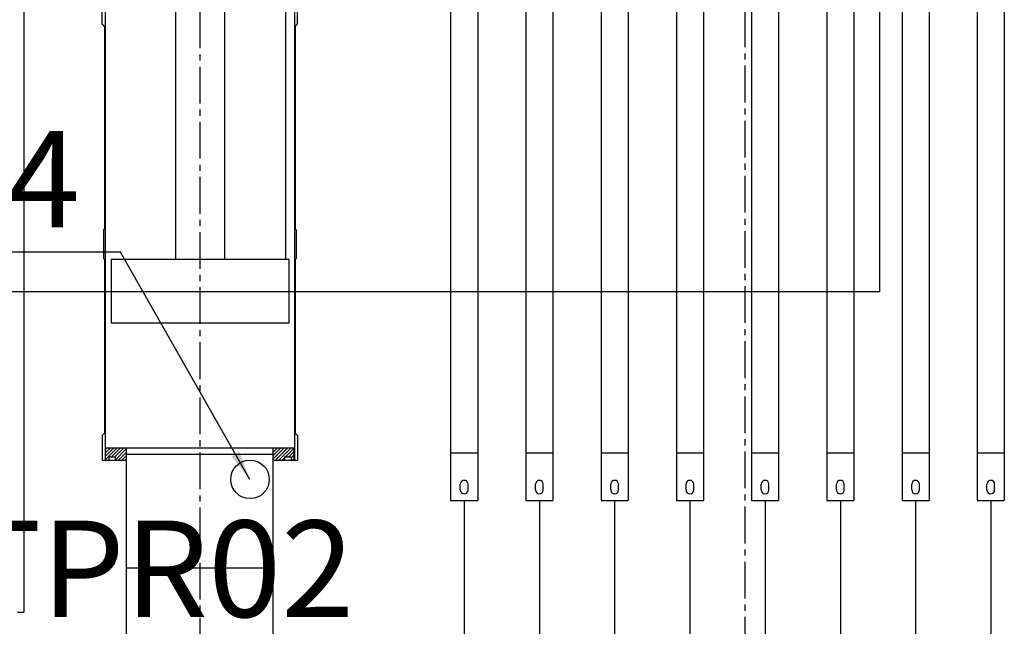
# Model space of a CAD drawing. Extents: x -591 to 5009, y -354 to 3938.
# Drawn here: x 1577 to 2088, y 2904 to 3219 of the extents above; entities that cross this region are included whole.
import ezdxf

# ---------------------------------------------------------------- set-up
doc = ezdxf.new("R2010")
doc.units = 0
doc.header["$MEASUREMENT"] = 0
doc.linetypes.add('CENTER2', pattern=[28.575, 19.05, -3.175, 3.175, -3.175])
doc.layers.get('0').update_dxf_attribs({"linetype": 'CONTINUOUS'})
for name, color, linetype in [('1', 4, 'CONTINUOUS'), ('CENTER', 1, 'CENTER2'), ('DIMENSION', 5, 'CONTINUOUS')]:
    doc.layers.add(name, color=color, linetype=linetype)
doc.styles.get("Standard").update_dxf_attribs({"font": 'ISOCP'})
doc.dimstyles.new('ISO-25_WS', dxfattribs={"dimtxt": 24, "dimasz": 15, "dimexe": 6, "dimexo": 3, "dimgap": 6, "dimtad": 1, "dimdec": 4, "dimdsep": 46, "dimtxsty": 'Standard', "dimcen": 100, "dimadec": 0, "dimazin": 0, "dimtfac": 1, "dimtdec": 4, "dimtmove": 0, "dimatfit": 3, "dimfxl": 1, "dimtolj": 1, "dimtzin": 0, "dimarcsym": 0})

msp = doc.modelspace()

# ---------------------------------------------------------------- hatches: boundary and pattern name
h = msp.add_hatch()
h.set_pattern_fill('ANSI31', color=256, scale=10, style=0)
h.set_pattern_definition([(45, (-2.6873, 256.1989), (-0.8838835, 0.8838835), [])])
h.paths.add_polyline_path([(951.63, 2996.7), (951.63, 2990.38), (951.76, 2990.35), (953.29, 2990.35), (953.29, 2992), (956.59, 2992), (956.59, 2990.35), (962.53, 2990.35), (962.53, 2996.7)])
h.paths.add_polyline_path([(1038.53, 2990.35), (1044.47, 2990.35), (1044.47, 2992), (1047.77, 2992), (1047.77, 2990.35), (1049.42, 2990.35), (1049.42, 2996.7), (1038.53, 2996.7)])
h.paths.add_polyline_path([(1291.59, 2992), (1291.59, 2990.35), (1297.53, 2990.35), (1297.53, 2996.7), (1286.63, 2996.7), (1286.63, 2990.38), (1286.76, 2990.35), (1288.29, 2990.35), (1288.29, 2992)])
h.paths.add_polyline_path([(1373.53, 2996.7), (1373.53, 2990.35), (1379.47, 2990.35), (1379.47, 2992), (1382.77, 2992), (1382.77, 2990.35), (1384.42, 2990.35), (1384.42, 2996.7)])
h.paths.add_polyline_path([(1621.63, 2996.7), (1621.63, 2990.38), (1621.76, 2990.35), (1623.29, 2990.35), (1623.29, 2992), (1626.59, 2992), (1626.59, 2990.35), (1632.53, 2990.35), (1632.53, 2996.7)])
h.paths.add_polyline_path([(1708.53, 2996.7), (1708.53, 2990.35), (1714.47, 2990.35), (1714.47, 2992), (1717.77, 2992), (1717.77, 2990.35), (1719.42, 2990.35), (1719.42, 2996.7)])

# ---------------------------------------------------------------- linework, layer by layer
at = {"linetype": 'Continuous'}
for p, q in [((1657.83, 3273.69), (1657.83, 3094.36)), ((1683.23, 3273.69), (1683.23, 3094.36)), ((1714.91, 3273.69), (1714.91, 3094.36)), ((1619.86, 3216.41), (1619.86, 3229.11)), ((1621.51, 3229.11), (1621.51, 3105.61)), ((1719.55, 3229.11), (1719.55, 3107.19)), ((1721.2, 3216.41), (1721.2, 3229.11)), ((1621.13, 3215.14), (1619.86, 3216.41)), ((1719.93, 3215.14), (1721.2, 3216.41)), ((1621.13, 3215.14), (1621.13, 3110.24)), ((1719.93, 3215.14), (1719.93, 3110.24)), ((1719.55, 3187.19), (1719.93, 3185.77)), ((1621.13, 3174.84), (1621.51, 3173.41)), ((1719.55, 3139.73), (1719.93, 3138.31)), ((1621.13, 3127.38), (1621.51, 3125.95)), ((1621.13, 3110.24), (1620.62, 3109.73)), ((1620.62, 3109.73), (1620.62, 3105.54)), ((1719.93, 3110.24), (1720.44, 3109.73)), ((1720.44, 3109.73), (1720.44, 3094.87)), ((1620.62, 3099.19), (1620.62, 3094.87)), ((1621.51, 3099.12), (1621.51, 3004.7)), ((1620.62, 3094.87), (1621.13, 3094.36)), ((1621.13, 3094.36), (1621.13, 3004.32)), ((1716.57, 3094.36), (1624.49, 3094.36)), ((1624.49, 3094.36), (1624.49, 3061.34)), ((1716.57, 3094.36), (1716.57, 3061.34)), ((1719.55, 3097.54), (1719.55, 2990.35)), ((1720.44, 3094.87), (1719.93, 3094.36)), ((1719.93, 3094.36), (1719.93, 3004.32)), ((1719.55, 3092.27), (1719.93, 3090.85)), ((1621.13, 3079.92), (1621.51, 3078.49)), ((1716.57, 3061.34), (1624.49, 3061.34)), ((1719.55, 3044.81), (1719.93, 3043.39)), ((1621.13, 3032.45), (1621.51, 3031.03)), ((1621.13, 3004.32), (1619.86, 3003.05)), ((1621.13, 3004.32), (1619.86, 3003.05)), ((1619.86, 3003.05), (1619.86, 2990.35)), ((1619.86, 3003.05), (1619.86, 2993.53)), ((1621.51, 3004.7), (1621.51, 2990.35)), ((1621.51, 3004.7), (1621.51, 2993.53)), ((1719.93, 3004.32), (1721.2, 3003.05)), ((1719.93, 3004.32), (1721.2, 3003.05)), ((1721.2, 3003.05), (1721.2, 2990.35)), ((1721.2, 3003.05), (1721.2, 2993.53)), ((1621.63, 2990.35), (1621.63, 2996.7)), ((1621.63, 2996.7), (1719.42, 2996.7)), ((1621.63, 2990.35), (1621.63, 2996.7)), ((1719.42, 2990.35), (1719.42, 2996.7)), ((1719.42, 2990.35), (1719.42, 2996.7)), ((1623.29, 2992), (1626.59, 2992)), ((1623.29, 2992), (1623.29, 2990.35)), ((1626.59, 2992), (1626.59, 2990.35)), ((1714.47, 2992), (1717.77, 2992)), ((1714.47, 2992), (1714.47, 2990.35)), ((1717.77, 2992), (1717.77, 2990.35)), ((1619.86, 2990.35), (1632.53, 2990.35)), ((1621.76, 2990.35), (1621.63, 2990.38)), ((1621.76, 2990.35), (1621.63, 2990.38)), ((1708.53, 2990.35), (1721.2, 2990.35))]:
    msp.add_line(p, q, dxfattribs=at)
for p, q in [((1917.53, 3274.34), (1917.53, 2969.34)), ((1931.53, 3274.34), (1931.53, 2969.34)), ((1956.53, 3274.34), (1956.53, 2969.34)), ((1970.53, 3274.34), (1970.53, 2969.34)), ((1995.53, 3274.34), (1995.53, 2969.34)), ((2009.53, 3274.34), (2009.53, 2969.34)), ((2034.53, 3274.34), (2034.53, 2969.34)), ((2048.53, 3274.34), (2048.53, 2969.34)), ((2073.53, 3274.34), (2073.53, 2969.34)), ((2087.53, 3274.34), (2087.53, 2969.34)), ((1839.53, 3266.4), (1839.53, 2969.34)), ((1853.53, 3266.4), (1853.53, 2969.34)), ((1878.53, 3266.4), (1878.53, 2969.34)), ((1892.53, 3266.4), (1892.53, 2969.34)), ((1800.53, 3257.7), (1800.53, 2969.34)), ((1814.53, 3257.7), (1814.53, 2969.34)), ((1579.23, 3248.29), (1579.23, 2911.45)), ((1620.62, 3105.54), (1620.62, 3099.19)), ((1621.51, 3105.61), (1621.51, 3099.12)), ((1719.55, 3107.19), (1719.55, 3097.54)), ((1632.53, 2782.05), (1632.53, 2996.7)), ((1708.53, 2782.05), (1708.53, 2996.7)), ((1632.53, 2993.45), (1708.53, 2993.45)), ((1800.53, 2994.04), (1814.53, 2994.04)), ((1839.53, 2994.04), (1853.53, 2994.04)), ((1878.53, 2994.04), (1892.53, 2994.04)), ((1917.53, 2994.04), (1931.53, 2994.04)), ((1956.53, 2994.04), (1970.53, 2994.04)), ((1995.53, 2994.04), (2009.53, 2994.04)), ((2034.53, 2994.04), (2048.53, 2994.04)), ((2073.53, 2994.04), (2087.53, 2994.04)), ((1805.53, 2974.84), (1805.53, 2977.84)), ((1809.53, 2974.84), (1809.53, 2977.84)), ((1844.53, 2974.84), (1844.53, 2977.84)), ((1848.53, 2974.84), (1848.53, 2977.84)), ((1883.53, 2974.84), (1883.53, 2977.84)), ((1887.53, 2974.84), (1887.53, 2977.84)), ((1922.53, 2974.84), (1922.53, 2977.84)), ((1926.53, 2974.84), (1926.53, 2977.84)), ((1961.53, 2974.84), (1961.53, 2977.84)), ((1965.53, 2974.84), (1965.53, 2977.84)), ((2000.53, 2974.84), (2000.53, 2977.84)), ((2004.53, 2974.84), (2004.53, 2977.84)), ((2039.53, 2974.84), (2039.53, 2977.84)), ((2043.53, 2974.84), (2043.53, 2977.84)), ((2078.53, 2974.84), (2078.53, 2977.84)), ((2082.53, 2974.84), (2082.53, 2977.84)), ((1800.53, 2969.34), (1814.53, 2969.34)), ((1807.53, 2969.34), (1807.53, 2880.25)), ((1839.53, 2969.34), (1853.53, 2969.34)), ((1846.53, 2969.34), (1846.53, 2880.25)), ((1878.53, 2969.34), (1892.53, 2969.34)), ((1885.53, 2969.34), (1885.53, 2880.25)), ((1917.53, 2969.34), (1931.53, 2969.34)), ((1924.53, 2969.34), (1924.53, 2880.25)), ((1956.53, 2969.34), (1970.53, 2969.34)), ((1963.53, 2969.34), (1963.53, 2880.25)), ((1995.53, 2969.34), (2009.53, 2969.34)), ((2002.53, 2969.34), (2002.53, 2880.25)), ((2034.53, 2969.34), (2048.53, 2969.34)), ((2041.53, 2969.34), (2041.53, 2880.25)), ((2073.53, 2969.34), (2087.53, 2969.34)), ((2080.53, 2969.34), (2080.53, 2880.25)), ((1632.53, 2934.45), (1708.53, 2934.45)), ((1576.05, 2911.45), (1579.23, 2911.45))]:
    msp.add_line(p, q)
for centre, start, end in [((1807.53, 2977.84), 0, 180), ((1846.53, 2977.84), 0, 180), ((1885.53, 2977.84), 0, 180), ((1924.53, 2977.84), 0, 180), ((1963.53, 2977.84), 0, 180), ((2002.53, 2977.84), 0, 180), ((2041.53, 2977.84), 0, 180), ((2080.53, 2977.84), 0, 180), ((1807.53, 2974.84), 180, 0), ((1846.53, 2974.84), 180, 0), ((1885.53, 2974.84), 180, 0), ((1924.53, 2974.84), 180, 0), ((1963.53, 2974.84), 180, 0), ((2002.53, 2974.84), 180, 0), ((2041.53, 2974.84), 180, 0), ((2080.53, 2974.84), 180, 0)]:
    msp.add_arc(centre, 2, start, end)
at = {"layer": '1'}
for q in [(2022.93, 3336.55), (1006.93, 3077.5)]:
    msp.add_line((2022.93, 3077.5), q, dxfattribs=at)
at = {"layer": 'CENTER'}
for p, q in [((1953.03, 3937.77), (1953.03, 2105.95)), ((1670.53, 3680.06), (1670.53, 2105.95))]:
    msp.add_line(p, q, dxfattribs=at)
at = {"layer": 'DIMENSION'}
msp.add_circle((1696.52, 2980.35), 10, dxfattribs=at)

# ---------------------------------------------------------------- texts
at = {"layer": 'DIMENSION', "char_height": 50}
for s, insert, attachment_point in [('TSD04', (1608.42, 3129.44), 6), ('TPR02', (1547.47, 2927.5), 4)]:
    msp.add_mtext(s, dxfattribs=dict(at, insert=insert, attachment_point=attachment_point))

# ---------------------------------------------------------------- leaders
at = {"layer": 'DIMENSION', "annotation_type": 0, "has_hookline": 1, "hookline_direction": 1, "text_width": 180}
msp.add_leader([(1696.38, 2980.35), (1629.42, 3098.09), (1614.42, 3098.09)], dimstyle='ISO-25_WS', dxfattribs=at)

doc.saveas('drawing.dxf')
